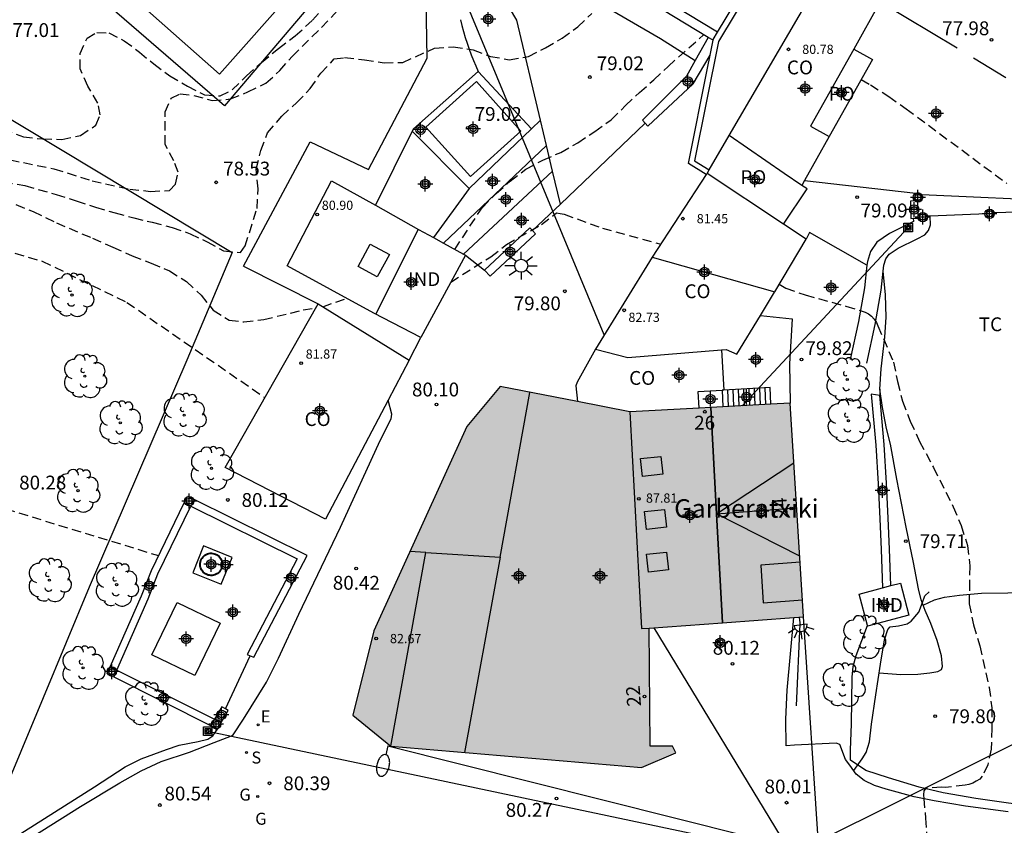
# Model space of a CAD drawing. Units: metres. Extents: x 585543 to 585896, y 4795790 to 4796041.
# Drawn here: x 585789 to 585843, y 4795823 to 4795866 of the extents above; entities that cross this region are included whole.
import ezdxf
from ezdxf.enums import TextEntityAlignment as Align

# ---------------------------------------------------------------- set-up
doc = ezdxf.new("R2010")
doc.units = ezdxf.units.M
doc.header["$MEASUREMENT"] = 0
doc.linetypes.add('TRAZOS_NORMALES', pattern=[0.75, 0.5, -0.25])
for name, color, linetype in [('020194', 31, 'TRAZOS_NORMALES'), ('020195', 30, 'TRAZOS_NORMALES'), ('020204', 9, 'Continuous'), ('020308', 9, 'Continuous'), ('060106', 9, 'Continuous'), ('060108', 9, 'Continuous'), ('060113', 4, 'Continuous'), ('060117', 9, 'Continuous'), ('060121', 9, 'Continuous'), ('060128', 7, 'Continuous'), ('060130', 9, 'Continuous'), ('060141', 9, 'Continuous'), ('060144', 9, 'Continuous'), ('060145', 9, 'Continuous'), ('070101', 9, 'Continuous'), ('070104', 3, 'Continuous'), ('070105', 6, 'Continuous'), ('070106', 6, 'Continuous'), ('070108', 9, 'Continuous'), ('070110', 9, 'Continuous'), ('080106', 1, 'Continuous'), ('080107', 9, 'Continuous'), ('080109', 9, 'Continuous'), ('080110', 9, 'Continuous'), ('080118', 9, 'Continuous'), ('080121', 9, 'Continuous'), ('080201', 9, 'Continuous'), ('080202', 9, 'Continuous'), ('080301', 9, 'Continuous'), ('080303', 9, 'Continuous'), ('080304', 9, 'Continuous'), ('080308', 9, 'Continuous'), ('080316', 9, 'Continuous'), ('090216', 9, 'Continuous'), ('100105', 3, 'Continuous'), ('100107', 3, 'Continuous'), ('100116', 71, 'Continuous'), ('100202', 3, 'Continuous'), ('100301', 7, 'Continuous'), ('210204', 9, 'Continuous'), ('210304', 9, 'Continuous'), ('220104', 9, 'Continuous'), ('220207', 9, 'Continuous'), ('220307', 9, 'Continuous'), ('230204', 9, 'Continuous'), ('230304', 9, 'Continuous'), ('250202', 9, 'Continuous'), ('250204', 9, 'Continuous'), ('250206', 9, 'Continuous'), ('990501', 21, 'Continuous'), ('C_Edificios', 5, 'Continuous'), ('Centroides', 1, 'Continuous')]:
    doc.layers.add(name, color=color, linetype=linetype)
doc.layers.add('080111', color=7, linetype='Continuous', lineweight=30)
doc.layers.add('220102', color=9, linetype='Continuous', lineweight=30)
doc.styles.add('ARIAL', font='arial.ttf', dxfattribs={"height": 1})
doc.styles.add('ARIALI', font='ariali.ttf', dxfattribs={"height": 1})
doc.styles.add('ROMANS', font='romans__.ttf', dxfattribs={"height": 1})
doc.styles.get("Standard").update_dxf_attribs({"font": 'arial.ttf'})

# ---------------------------------------------------------------- blocks, each defined once
blk = doc.blocks.new('Centroide')
for points in [[(0.402, 0), (-0.402, 0)], [(0, -0.402), (0, 0.402)]]:
    blk.add_lwpolyline(points)
for radius in [0.256, 0.159]:
    blk.add_circle((0, 0), radius)
blk = doc.blocks.new('ARBOL')
blk.add_circle((0, 0), 0.0587)
for centre, radius, start, end in [((-0.28, 0.855), 0.3, 359.2878, 173.6078), ((0.097, 0.97), 0.21, 23.1565, 160.4665), ((0.438, 0.881), 0.24, 301.578, 139.328), ((-0.564, 0.381), 0.532, 92.28, 254.58), ((0.656, 0.288), 0.443, 319.8556, 114.7656), ((-0.091, 0.321), 0.12, 119.14, 310.56), ((0.819, -0.249), 0.383, 235.5275, 62.0275), ((-0.556, -0.339), 0.555, 142.64, 266.54), ((-0.039, -0.384), 0.21, 189.64, 323.88), ((-0.301, -0.676), 0.45, 213.78, 295.32), ((0.299, -0.624), 0.532, 224.67, 0.24)]:
    blk.add_arc(centre, radius, start, end)
blk = doc.blocks.new('PUNTO')
blk.add_circle((0, 0), 0.075)
blk = doc.blocks.new('BloquePortal')
blk.add_circle((0, 0), 0.075)
at = {"flags": 5}
blk.add_attdef('INDICE', text='', height=0.75, dxfattribs=at).set_placement((0, 0), align=Align.MIDDLE_CENTER)
blk = doc.blocks.new('FAREDE')
at = {"linetype": 'Continuous'}
for p, q in [((0.75, 0.7), (0.57, 0.322)), ((0.415, 0), (0, 0)), ((0.415, 0.36), (0.415, -0.351)), ((1.07, 0.411), (0.715, 0.19)), ((0.738, -0.699), (0.56, -0.32)), ((1.062, -0.416), (0.709, -0.191)), ((1.187, -0.005), (0.768, -0.001))]:
    blk.add_line(p, q, dxfattribs=at)
blk.add_arc((0.413, 0.004), 0.355, 270.4282, 89.5718, dxfattribs=at)
blk = doc.blocks.new('REGALU')
blk.add_circle((0, 0), 0.055)
blk = doc.blocks.new('REGAS')
blk.add_circle((0, 0), 0.055)
blk = doc.blocks.new('POSTEH')
for points in [[(-0.23, 0.23), (0.23, 0.23), (0.23, -0.23), (-0.23, -0.23), (-0.23, 0.23)], [(-0.145, 0.145), (0.145, 0.145), (0.145, -0.145), (-0.145, -0.145), (-0.145, 0.145)], [(-0.065, 0.065), (0.065, 0.065), (0.065, -0.065), (-0.065, -0.065), (-0.065, 0.065)]]:
    blk.add_lwpolyline(points)
blk = doc.blocks.new('COTAPU')
blk.add_circle((0, 0), 0.075)
blk = doc.blocks.new('SANEA')
blk.add_circle((0, 0), 0.055)
blk = doc.blocks.new('FAROLA')
for p, q in [((0, 0.355), (0, 0.755)), ((-0.355, 0), (-0.895, 0)), ((-0.63, 0.51), (-0.255, 0.245)), ((0.605, 0.49), (0.276, 0.223)), ((0.355, 0), (0.855, 0)), ((-0.65, -0.52), (-0.255, -0.24)), ((0, -0.355), (0, -0.755)), ((0.585, -0.52), (0.256, -0.246))]:
    blk.add_line(p, q)
blk.add_circle((0, 0), 0.355)
blk = doc.blocks.new('FAREDI')
blk.add_line((0, 0), (0.5, 0))
blk.add_lwpolyline([(0.5, 0, 0.159986), (0.538, -0.117, 0.106322), (0.675, -0.238, 0.071006), (0.858, -0.309, 0.057309), (1.099, -0.337, 0.057309), (1.339, -0.309, 0.071006), (1.522, -0.238, 0.106322), (1.659, -0.117, 0.159986), (1.697, 0, 0.159986), (1.659, 0.117, 0.106322), (1.522, 0.238, 0.071006), (1.339, 0.309, 0.057309), (1.099, 0.337, 0.057309), (0.858, 0.309, 0.071006), (0.675, 0.238, 0.106322), (0.538, 0.117, 0.159986)], format="xyb", close=True)

msp = doc.modelspace()

# ---------------------------------------------------------------- hatches: boundary and pattern name
at = {"layer": '990501'}
msp.add_hatch(color=256, dxfattribs=at).paths.add_polyline_path([(585830.935, 4795845.523), (585822.252, 4795845.054), (585815.225, 4795846.418), (585813.417, 4795844.25), (585808.371, 4795833.185), (585807.222, 4795828.606), (585809.294, 4795826.923), (585822.882, 4795825.763), (585824.743, 4795826.559), (585824.565, 4795826.934), (585823.344, 4795826.924), (585823.29, 4795833.318), (585831.669, 4795833.934)], flags=0)

# ---------------------------------------------------------------- linework, layer by layer
at = {"layer": '020194'}
for points, elevation in [([(585782.761, 4795859.92), (585791.022, 4795858.224), (585793.092, 4795857.584), (585795.132, 4795857.124), (585796.262, 4795857.004), (585797.282, 4795857.054), (585797.612, 4795857.394), (585797.752, 4795858.044), (585797.522, 4795858.654), (585797.052, 4795859.554), (585797.052, 4795861.314), (585797.382, 4795862.054), (585797.862, 4795862.284), (585798.602, 4795862.204), (585799.592, 4795861.934), (585800.602, 4795862.014), (585801.542, 4795862.394), (585802.512, 4795862.864), (585803.272, 4795863.554), (585803.942, 4795864.324), (585805.532, 4795865.894), (585806.942, 4795867.383)], 78.14), ([(585788.263, 4795860.344), (585789.362, 4795859.964), (585790.402, 4795859.844), (585791.452, 4795859.824), (585792.462, 4795860.034), (585793.292, 4795860.594), (585793.522, 4795861.154), (585793.402, 4795861.784), (585792.862, 4795862.714), (585792.432, 4795863.654), (585792.442, 4795864.484), (585792.812, 4795865.304), (585793.352, 4795865.624), (585794.002, 4795865.594), (585794.832, 4795865.164), (585795.662, 4795864.554), (585796.432, 4795863.914), (585797.312, 4795863.274), (585798.262, 4795862.704), (585799.192, 4795862.234), (585800.032, 4795862.184), (585800.692, 4795862.504), (585801.462, 4795863.274), (585802.282, 4795863.994), (585803.192, 4795864.754), (585804.102, 4795865.434), (585805.032, 4795866.284), (585805.752, 4795867.084)], 77.64), ([(585782.368, 4795858.541), (585789.442, 4795857.314), (585791.132, 4795856.834), (585792.232, 4795856.494), (585793.272, 4795856.144), (585794.332, 4795855.834), (585795.352, 4795855.564), (585796.352, 4795855.334), (585797.422, 4795855.054), (585798.402, 4795854.704), (585799.332, 4795854.274), (585800.212, 4795853.784), (585801.142, 4795853.684), (585801.392, 4795854.044), (585802.032, 4795856.084), (585802.092, 4795857.134), (585801.992, 4795858.204), (585802.232, 4795859.224), (585802.602, 4795860.174), (585803.372, 4795861.084), (585804.182, 4795861.814), (585804.912, 4795862.574), (585805.492, 4795863.414), (585806.222, 4795864.184), (585806.782, 4795864.254), (585807.862, 4795864.144), (585808.922, 4795863.974), (585809.942, 4795863.994), (585811.662, 4795864.773), (585812.672, 4795864.843), (585813.752, 4795864.673), (585814.692, 4795864.323), (585815.712, 4795864.143), (585816.762, 4795864.313), (585817.672, 4795864.793), (585818.572, 4795865.313), (585819.432, 4795865.933), (585820.182, 4795866.643)], 78.64), ([(585812.76, 4795853.861), (585814.232, 4795856.114), (585815.002, 4795856.894), (585815.762, 4795857.554), (585816.612, 4795858.214), (585817.532, 4795858.704), (585818.502, 4795859.113), (585819.422, 4795859.643), (585820.342, 4795860.243), (585821.242, 4795860.883), (585822.012, 4795861.653), (585822.772, 4795862.363), (585823.542, 4795863.053), (585824.322, 4795863.783), (585826.252, 4795865.493)], 79.14), ([(585834.798, 4795863.071), (585835.295, 4795862.778), (585836.292, 4795862.151), (585837.238, 4795861.482), (585842.692, 4795857.436)], 78.64), ([(585787.562, 4795856.844), (585789.892, 4795855.914), (585791.152, 4795855.294), (585793.112, 4795854.464), (585794.212, 4795853.984), (585795.262, 4795853.504), (585796.292, 4795853.114), (585797.282, 4795852.694), (585798.212, 4795852.114), (585799.002, 4795851.374), (585799.662, 4795850.564), (585800.522, 4795850.014), (585801.322, 4795849.934), (585802.392, 4795850.054), (585804.532, 4795850.574), (585805.23, 4795850.69)], 79.14), ([(585805.598, 4795850.752), (585806.892, 4795851.209)], 79.14), ([(585787.687, 4795840.01), (585796.696, 4795837.255)], 80.14)]:
    msp.add_lwpolyline(points, dxfattribs=dict(at, elevation=elevation))
at = {"layer": '020195', "elevation": 79.64}
for points in [[(585812.542, 4795852.087), (585814.708, 4795853.464), (585815.561, 4795854.127), (585817.458, 4795855.203), (585818.268, 4795855.832), (585818.477, 4795855.811), (585818.685, 4795855.761), (585820.763, 4795855.011), (585823.921, 4795854.14)], [(585787.464, 4795854.064), (585790.389, 4795853.218), (585794.979, 4795850.985), (585802.458, 4795845.821)], [(585830.355, 4795851.976), (585830.709, 4795851.753), (585831.757, 4795851.392), (585833.97, 4795850.782), (585835.01, 4795850.458), (585835.187, 4795850.363), (585835.35, 4795850.235), (585835.504, 4795850.081), (585835.63, 4795849.902), (585835.699, 4795849.707), (585836.548, 4795847.752), (585836.763, 4795846.688), (585837.041, 4795845.627), (585837.456, 4795844.548), (585837.965, 4795843.452), (585838.717, 4795842.037), (585839.783, 4795839.905), (585840.213, 4795838.885), (585840.561, 4795837.809), (585840.685, 4795836.701), (585840.661, 4795835.854), (585840.657, 4795834.65), (585840.883, 4795833.499), (585841.233, 4795832.356), (585841.736, 4795830.106), (585841.877, 4795829.001), (585841.886, 4795827.894), (585841.838, 4795826.759), (585841.657, 4795825.907), (585841.358, 4795825.291), (585841.221, 4795825.139), (585841.037, 4795825.019), (585840.847, 4795824.927), (585840.637, 4795824.85), (585840.439, 4795824.803), (585839.365, 4795824.693), (585839.145, 4795824.7), (585838.323, 4795824.658), (585838.195, 4795824.501), (585838.176, 4795824.289), (585838.183, 4795824.075), (585838.288, 4795823.02), (585838.356, 4795821.961)]]:
    msp.add_lwpolyline(points, dxfattribs=at)
at = {"layer": '060106', "flags": 128}
for points in [[(585835.829, 4795867.289), (585839.998, 4795864.779)], [(585840.892, 4795864.241), (585842.646, 4795863.185)]]:
    msp.add_lwpolyline(points, dxfattribs=at)
at = {"layer": '060108', "flags": 128}
for points in [[(585801.292, 4795852.954), (585804.912, 4795859.694), (585808.072, 4795858.184), (585811.262, 4795864.233), (585811.192, 4795868.463), (585811.142, 4795871.643), (585811.062, 4795874.833), (585808.902, 4795878.393), (585806.692, 4795875.863), (585809.722, 4795872.783), (585800.262, 4795861.644), (585792.043, 4795868.754), (585796.123, 4795873.524), (585795.313, 4795874.264)], [(585817.404, 4795860.866), (585816.122, 4795866.283), (585812.592, 4795872.233)], [(585813.072, 4795866.313), (585813.142, 4795865.993), (585813.232, 4795865.673), (585813.322, 4795865.353), (585813.422, 4795865.033), (585813.532, 4795864.723), (585813.642, 4795864.413), (585813.762, 4795864.103), (585813.892, 4795863.803), (585814.032, 4795863.503)], [(585814.032, 4795863.503), (585810.512, 4795860.394), (585810.445, 4795860.26)], [(585814.032, 4795863.503), (585816.911, 4795860.394)], [(585816.911, 4795860.394), (585817.404, 4795860.866)], [(585817.73, 4795859.491), (585817.404, 4795860.866)], [(585810.445, 4795860.26), (585808.452, 4795856.25)], [(585810.445, 4795860.26), (585813.532, 4795857.164)], [(585813.532, 4795857.164), (585816.911, 4795860.394)], [(585817.73, 4795859.491), (585812.138, 4795854.203)], [(585818.059, 4795858.1), (585817.73, 4795859.491)], [(585813.235, 4795853.6), (585818.059, 4795858.1)], [(585818.481, 4795856.318), (585818.059, 4795858.1)], [(585813.532, 4795857.164), (585811.601, 4795854.497)], [(585801.292, 4795852.954), (585805.352, 4795850.904)]]:
    msp.add_lwpolyline(points, dxfattribs=at)
at = {"layer": '060113', "flags": 128}
msp.add_lwpolyline([(585842.756, 4795823.368), (585840.444, 4795823.676), (585838.75, 4795823.961), (585837.663, 4795824.18), (585836.157, 4795824.595), (585835.512, 4795824.794), (585834.952, 4795825.064), (585834.526, 4795825.413), (585834.176, 4795825.895), (585833.946, 4795826.209), (585833.645, 4795827.009), (585833.431, 4795827.086), (585831.182, 4795826.981), (585830.718, 4795826.941)], dxfattribs=at)
at = {"layer": '060117', "flags": 128}
for points in [[(585826.006, 4795845.256), (585825.957, 4795846.158), (585827.252, 4795846.227)], [(585827.34, 4795846.231), (585827.252, 4795846.227)], [(585827.252, 4795846.227), (585827.3, 4795845.326)], [(585829.901, 4795845.467), (585829.853, 4795846.366), (585827.34, 4795846.231)]]:
    msp.add_lwpolyline(points, dxfattribs=at)
at = {"layer": '060121', "lineweight": 40, "flags": 128}
msp.add_lwpolyline([(585799.306, 4795836.231), (585799.239, 4795836.265), (585799.176, 4795836.308), (585799.12, 4795836.358), (585799.07, 4795836.414), (585799.028, 4795836.477), (585798.994, 4795836.544), (585798.968, 4795836.615), (585798.952, 4795836.689), (585798.945, 4795836.764), (585798.947, 4795836.839), (585798.959, 4795836.914), (585798.98, 4795836.986), (585799.01, 4795837.055), (585799.049, 4795837.12), (585799.095, 4795837.18), (585799.148, 4795837.233), (585799.208, 4795837.279), (585799.273, 4795837.317), (585799.342, 4795837.347), (585799.414, 4795837.368), (585799.489, 4795837.38), (585799.564, 4795837.382), (585799.639, 4795837.375), (585799.713, 4795837.359), (585799.784, 4795837.332), (585799.851, 4795837.298), (585799.914, 4795837.255), (585799.97, 4795837.205), (585800.02, 4795837.149), (585800.062, 4795837.087), (585800.096, 4795837.02), (585800.122, 4795836.949), (585800.138, 4795836.875), (585800.145, 4795836.8), (585800.143, 4795836.725), (585800.131, 4795836.65), (585800.11, 4795836.578), (585800.08, 4795836.509), (585800.041, 4795836.444), (585799.995, 4795836.384), (585799.942, 4795836.331), (585799.882, 4795836.285), (585799.817, 4795836.247), (585799.748, 4795836.217), (585799.676, 4795836.196), (585799.601, 4795836.184), (585799.526, 4795836.182), (585799.451, 4795836.189), (585799.377, 4795836.205), (585799.306, 4795836.231)], dxfattribs=at)
at = {"layer": '060128', "flags": 128}
msp.add_lwpolyline([(585834.393, 4795825.597), (585834.843, 4795826.231), (585835.057, 4795826.577), (585835.245, 4795827.16), (585835.348, 4795828.116), (585835.59, 4795829.708), (585835.843, 4795831.372), (585836.057, 4795832.686), (585836.235, 4795833.259), (585836.372, 4795833.4), (585836.816, 4795833.452), (585837.292, 4795833.566), (585837.512, 4795833.705), (585837.914, 4795834.191), (585838.111, 4795834.712), (585838.243, 4795835.07), (585838.485, 4795835.301)], dxfattribs=at)
at = {"layer": '060130', "flags": 128}
for points in [[(585813.602, 4795857.804), (585816.342, 4795860.273), (585813.932, 4795862.953), (585811.192, 4795860.484), (585813.602, 4795857.804)], [(585835.105, 4795853), (585831.993, 4795854.777), (585831.803, 4795854.411)], [(585813.334, 4795853.546), (585814.372, 4795852.734)], [(585829.33, 4795850.275), (585831.057, 4795850.087), (585830.906, 4795847.663), (585830.935, 4795845.523)], [(585788.757, 4795821.329), (585792.466, 4795823.659), (585794.586, 4795824.941), (585795.744, 4795825.586), (585796.827, 4795826.098), (585798.372, 4795826.6), (585799.703, 4795827.127), (585800.649, 4795827.488), (585800.732, 4795827.548), (585801.297, 4795828.391), (585802.547, 4795830.404), (585803.203, 4795831.698), (585804.297, 4795834.084), (585806.565, 4795838.795), (585808.708, 4795843.499), (585809.301, 4795844.681), (585809.337, 4795844.917), (585809.135, 4795845.678)], [(585830.718, 4795826.941), (585830.706, 4795828.394), (585830.779, 4795829.955), (585831.141, 4795833.895)]]:
    msp.add_lwpolyline(points, dxfattribs=at)
at = {"layer": '060141', "flags": 128}
for points in [[(585827.54, 4795846.242), (585827.588, 4795845.342)], [(585827.829, 4795846.258), (585827.877, 4795845.358)], [(585828.118, 4795846.273), (585828.166, 4795845.373)], [(585828.407, 4795846.289), (585828.455, 4795845.389)], [(585828.696, 4795846.304), (585828.744, 4795845.404)], [(585828.986, 4795846.32), (585829.033, 4795845.42)], [(585829.275, 4795846.335), (585829.322, 4795845.436)], [(585829.564, 4795846.351), (585829.612, 4795845.451)]]:
    msp.add_lwpolyline(points, dxfattribs=at)
at = {"layer": '060144', "flags": 128}
msp.add_lwpolyline([(585831.285, 4795829.11), (585831.489, 4795833.562)], dxfattribs=at)
at = {"layer": '060145', "flags": 128}
for points in [[(585838.086, 4795856.826), (585846.087, 4795856.477)], [(585798.545, 4795836.33), (585800.087, 4795835.705), (585800.676, 4795837.158), (585799.134, 4795837.784), (585798.545, 4795836.33)]]:
    msp.add_lwpolyline(points, dxfattribs=at)
at = {"layer": '070101', "flags": 128}
msp.add_lwpolyline([(585743.169, 4795888.733), (585750.168, 4795884.35), (585753.736, 4795882.108), (585760.722, 4795877.819), (585768.685, 4795872.585), (585769.895, 4795871.837), (585770.688, 4795871.346), (585771.309, 4795871.012), (585773.065, 4795870.253), (585780.358, 4795865.909), (585800.683, 4795853.696), (585798.221, 4795847.846), (585792.923, 4795835.546), (585790.432, 4795829.552), (585786.691, 4795820.607), (585793.221, 4795824.72), (585794.883, 4795825.796), (585795.748, 4795826.231), (585797.13, 4795826.736), (585797.805, 4795826.979), (585798.839, 4795827.183), (585799.356, 4795827.296), (585799.639, 4795827.485), (585799.894, 4795827.851)], dxfattribs=at)
at = {"layer": '070104', "flags": 128}
for points in [[(585835.809, 4795846.282), (585835.874, 4795847.383), (585836.077, 4795849.099), (585836.142, 4795850.18), (585836.106, 4795851.386), (585835.992, 4795852.685)], [(585838.153, 4795834.573), (585838.052, 4795834.858), (585837.9, 4795835.448), (585837.623, 4795836.887), (585837.242, 4795838.791), (585836.722, 4795841.409), (585836.382, 4795843.292), (585836.174, 4795844.152), (585835.942, 4795845.29), (585835.809, 4795846.282)], [(585838.153, 4795834.573), (585838.772, 4795834.855), (585839.313, 4795835), (585840.121, 4795835.117), (585841.322, 4795835.214), (585845.591, 4795835.277), (585850.023, 4795835.123), (585854.165, 4795835.021), (585856.674, 4795835.022), (585858.336, 4795835.03)], [(585835.771, 4795830.896), (585836.943, 4795830.812), (585837.87, 4795830.832), (585838.511, 4795830.901), (585838.945, 4795830.974), (585839.143, 4795831.083), (585839.199, 4795831.246), (585839.149, 4795831.825), (585838.92, 4795832.654), (585838.571, 4795833.579), (585838.256, 4795834.286), (585838.153, 4795834.573)]]:
    msp.add_lwpolyline(points, dxfattribs=at)
at = {"layer": '070105', "flags": 128}
for points in [[(585836.397, 4795880.908), (585835.137, 4795878.809), (585829.711, 4795869.563), (585827.053, 4795865.13), (585825.759, 4795858.659), (585826.552, 4795858.168)], [(585827.006, 4795865.635), (585829.453, 4795869.716), (585834.879, 4795878.962), (585836.16, 4795881.097)], [(585826.498, 4795865.354), (585820.446, 4795869.038)], [(585827.006, 4795865.635), (585820.697, 4795869.465)], [(585826.498, 4795865.354), (585825.797, 4795864.103)], [(585826.76, 4795865.195), (585826.498, 4795865.354)], [(585826.76, 4795865.195), (585826.769, 4795865.239), (585827.006, 4795865.635)], [(585826.597, 4795864.382), (585826.76, 4795865.195)], [(585823.232, 4795860.533), (585825.692, 4795862.833), (585826.597, 4795864.382)], [(585826.458, 4795863.687), (585826.597, 4795864.382)], [(585825.797, 4795864.103), (585825.322, 4795863.253), (585822.942, 4795860.863), (585823.087, 4795860.698)], [(585826.397, 4795857.911), (585825.424, 4795858.514), (585826.458, 4795863.687)], [(585823.087, 4795860.698), (585823.232, 4795860.533)], [(585837.877, 4795855.551), (585837.858, 4795856.489), (585837.466, 4795856.479), (585837.485, 4795855.54), (585837.62, 4795855.544)], [(585838.532, 4795855.665), (585838.283, 4795855.655)], [(585841.609, 4795855.787), (585838.532, 4795855.665)], [(585845.437, 4795855.93), (585841.925, 4795855.839)], [(585837.62, 4795855.544), (585837.877, 4795855.551)], [(585837.971, 4795855.553), (585837.877, 4795855.551)], [(585814.372, 4795852.734), (585816.822, 4795855.034), (585816.967, 4795854.879)], [(585816.967, 4795854.879), (585817.132, 4795854.704), (585814.682, 4795852.404), (585814.372, 4795852.734)], [(585820.386, 4795848.449), (585819.397, 4795846.662), (585819.322, 4795846.455), (585819.418, 4795845.604)], [(585835.801, 4795845.936), (585835.342, 4795846.016), (585835.593, 4795843.24), (585835.712, 4795841.155), (585835.803, 4795839.259), (585835.88, 4795837.581), (585835.949, 4795835.511)], [(585836.396, 4795835.63), (585836.33, 4795837.599), (585836.253, 4795839.28), (585836.161, 4795841.179), (585836.042, 4795843.273), (585835.801, 4795845.936)], [(585794.064, 4795831.233), (585795.767, 4795835.082), (585796.301, 4795836.441), (585798.088, 4795840.122)], [(585798.088, 4795840.122), (585798.263, 4795840.481), (585798.621, 4795840.304)], [(585798.446, 4795839.944), (585798.088, 4795840.122)], [(585798.621, 4795840.304), (585798.446, 4795839.944)], [(585801.665, 4795831.826), (585801.86, 4795831.746), (585804.748, 4795837.265), (585798.621, 4795840.304)], [(585794.422, 4795831.053), (585796.129, 4795834.911), (585796.661, 4795836.266), (585798.446, 4795839.944)], [(585798.446, 4795839.944), (585804.204, 4795837.088), (585801.489, 4795831.9), (585801.665, 4795831.826)], [(585794.26, 4795830.687), (585793.902, 4795830.867), (585794.064, 4795831.233)], [(585794.064, 4795831.233), (585794.422, 4795831.053)], [(585794.422, 4795831.053), (585794.26, 4795830.687)], [(585794.422, 4795831.053), (585799.734, 4795828.38)], [(585794.26, 4795830.687), (585799.537, 4795828.031)], [(585800.314, 4795828.942), (585800.115, 4795829.055), (585799.734, 4795828.38)], [(585800.091, 4795828.2), (585800.462, 4795828.858), (585800.314, 4795828.942)], [(585799.537, 4795828.031), (585799.734, 4795828.38)], [(585799.734, 4795828.38), (585800.091, 4795828.2)], [(585799.537, 4795828.031), (585799.894, 4795827.851)], [(585799.894, 4795827.851), (585800.091, 4795828.2)]]:
    msp.add_lwpolyline(points, dxfattribs=at)
at = {"layer": '070106', "flags": 128}
for points in [[(585823.087, 4795860.698), (585818.481, 4795856.318)], [(585831.728, 4795857.589), (585837.752, 4795856.904)], [(585818.481, 4795856.318), (585816.967, 4795854.879)], [(585810.282, 4795847.854), (585810.906, 4795849.074)], [(585800.314, 4795828.942), (585801.665, 4795831.826)], [(585835.046, 4795825.608), (585834.224, 4795826.172)]]:
    msp.add_lwpolyline(points, dxfattribs=at)
at = {"layer": '070108', "flags": 128}
for points in [[(585834.224, 4795826.172), (585834.215, 4795826.729), (585834.267, 4795828.109), (585834.303, 4795830.674), (585834.367, 4795831.249), (585834.514, 4795831.844), (585835.132, 4795833.473)], [(585847.053, 4795823.367), (585846.199, 4795823.427), (585844.041, 4795823.67), (585842.777, 4795823.831), (585841.02, 4795824.086), (585839.244, 4795824.393), (585837.932, 4795824.7), (585836.274, 4795825.21), (585835.046, 4795825.608)]]:
    msp.add_lwpolyline(points, dxfattribs=at)
at = {"layer": '070110', "flags": 128}
for points in [[(585838, 4795856.456), (585837.666, 4795856.534), (585837.752, 4795856.904)], [(585837.752, 4795856.904), (585838.086, 4795856.826)], [(585838.086, 4795856.826), (585838, 4795856.456)], [(585837.971, 4795855.553), (585837.954, 4795855.767), (585838.272, 4795855.792), (585838.283, 4795855.655)], [(585838.283, 4795855.655), (585838.298, 4795855.46)], [(585841.609, 4795855.787), (585841.597, 4795855.943), (585841.915, 4795855.968), (585841.925, 4795855.839)], [(585841.941, 4795855.636), (585841.622, 4795855.612), (585841.609, 4795855.787)], [(585841.925, 4795855.839), (585841.941, 4795855.636)], [(585838.298, 4795855.46), (585837.98, 4795855.435), (585837.971, 4795855.553)]]:
    msp.add_lwpolyline(points, dxfattribs=at)
at = {"layer": '080106', "flags": 128}
for points in [[(585807.512, 4795852.924), (585808.172, 4795854.144), (585809.212, 4795853.584), (585808.552, 4795852.364), (585807.512, 4795852.924)], [(585822.832, 4795842.519), (585823.925, 4795842.637), (585824.033, 4795841.669), (585822.94, 4795841.551), (585822.832, 4795842.519)], [(585823.036, 4795839.642), (585824.129, 4795839.76), (585824.237, 4795838.792), (585823.144, 4795838.674), (585823.036, 4795839.642)], [(585823.151, 4795837.328), (585824.244, 4795837.446), (585824.352, 4795836.478), (585823.259, 4795836.36), (585823.151, 4795837.328)]]:
    msp.add_lwpolyline(points, dxfattribs=at)
at = {"layer": '080107', "flags": 128}
for points in [[(585827.636, 4795860.027), (585832.985, 4795869.198)], [(585835.829, 4795867.289), (585834.392, 4795864.723)], [(585834.392, 4795864.723), (585832.05, 4795860.541), (585833.063, 4795859.974)], [(585831.582, 4795857.329), (585830.617, 4795857.982), (585827.636, 4795860.027)], [(585833.063, 4795859.974), (585831.728, 4795857.589)], [(585826.397, 4795857.911), (585823.461, 4795853.439)], [(585826.441, 4795857.978), (585826.397, 4795857.911)], [(585830.577, 4795855.227), (585826.441, 4795857.978)], [(585803.67, 4795852.969), (585806.07, 4795857.581), (585808.452, 4795856.25)], [(585831.728, 4795857.589), (585831.582, 4795857.329)], [(585808.452, 4795856.25), (585810.793, 4795854.941), (585811.601, 4795854.497)], [(585831.803, 4795854.411), (585830.577, 4795855.227)], [(585811.601, 4795854.497), (585812.138, 4795854.203)], [(585812.138, 4795854.203), (585813.235, 4795853.6)], [(585830.106, 4795851.557), (585831.803, 4795854.411)], [(585813.334, 4795853.546), (585810.906, 4795849.074)], [(585813.235, 4795853.6), (585813.334, 4795853.546)], [(585810.906, 4795849.074), (585808.372, 4795850.401), (585803.67, 4795852.969)], [(585823.461, 4795853.439), (585820.386, 4795848.449)], [(585829.33, 4795850.275), (585830.092, 4795851.533), (585830.106, 4795851.557)], [(585809.135, 4795845.678), (585805.742, 4795839.234), (585800.302, 4795842.034), (585805.352, 4795850.904)], [(585805.352, 4795850.904), (585810.282, 4795847.854)], [(585827.219, 4795848.412), (585827.464, 4795848.432), (585828.06, 4795848.178), (585829.33, 4795850.275)], [(585820.386, 4795848.449), (585822.14, 4795847.996), (585827.219, 4795848.412)], [(585827.219, 4795848.412), (585827.34, 4795846.231)], [(585810.282, 4795847.854), (585809.135, 4795845.678)], [(585834.679, 4795835.173), (585835.949, 4795835.511)], [(585836.396, 4795835.63), (585836.919, 4795835.769), (585837.385, 4795834.021), (585835.145, 4795833.425), (585835.132, 4795833.473)], [(585835.949, 4795835.511), (585836.396, 4795835.63)], [(585835.132, 4795833.473), (585834.679, 4795835.173)]]:
    msp.add_lwpolyline(points, dxfattribs=at).dxf.unprotected_set("ltscale", 0)
at = {"layer": '080109', "flags": 128}
for points in [[(585810.766, 4795854.956), (585808.483, 4795850.343)], [(585826.95, 4795839.529), (585826.641, 4795845.291)], [(585826.95, 4795839.529), (585831.151, 4795842.293)], [(585826.95, 4795839.529), (585831.304, 4795839.838)], [(585831.471, 4795837.227), (585826.95, 4795839.529)], [(585827.268, 4795833.61), (585826.95, 4795839.529)]]:
    msp.add_lwpolyline(points, dxfattribs=at)
at = {"layer": '080110', "flags": 128}
for points in [[(585823.461, 4795853.439), (585830.106, 4795851.557)], [(585815.225, 4795837.175), (585816.818, 4795846.102)], [(585822.252, 4795845.054), (585822.887, 4795833.297), (585823.29, 4795833.318)], [(585811.186, 4795837.419), (585810.312, 4795837.471)], [(585809.297, 4795826.922), (585811.186, 4795837.419)], [(585811.186, 4795837.419), (585815.225, 4795837.175)], [(585815.225, 4795837.175), (585813.276, 4795826.581)], [(585831.484, 4795836.899), (585829.356, 4795836.736), (585829.481, 4795834.694), (585831.617, 4795834.857)]]:
    msp.add_lwpolyline(points, dxfattribs=at)
at = {"layer": '080111', "flags": 128}
for points in [[(585819.418, 4795845.604), (585815.225, 4795846.418), (585813.417, 4795844.25), (585808.371, 4795833.185), (585807.222, 4795828.606), (585809.294, 4795826.923), (585822.882, 4795825.763), (585824.743, 4795826.559), (585824.565, 4795826.934), (585823.344, 4795826.924), (585823.29, 4795833.318)], [(585822.252, 4795845.054), (585819.418, 4795845.604)], [(585829.901, 4795845.467), (585827.3, 4795845.326)], [(585830.935, 4795845.523), (585829.901, 4795845.467)], [(585831.141, 4795833.895), (585831.669, 4795833.934), (585830.935, 4795845.523)], [(585826.006, 4795845.256), (585822.252, 4795845.054)], [(585826.641, 4795845.291), (585826.006, 4795845.256)], [(585827.3, 4795845.326), (585826.641, 4795845.291)], [(585827.268, 4795833.61), (585831.141, 4795833.895)], [(585823.29, 4795833.318), (585827.268, 4795833.61)]]:
    msp.add_lwpolyline(points, dxfattribs=at)
at = {"layer": '080118', "flags": 128}
for points in [[(585822.252, 4795845.054), (585822.887, 4795833.297), (585823.29, 4795833.318)], [(585826.641, 4795845.291), (585826.95, 4795839.529), (585827.268, 4795833.61)]]:
    msp.add_lwpolyline(points, dxfattribs=at)
at = {"layer": '080121', "flags": 128}
for points in [[(585834.392, 4795864.723), (585835.405, 4795864.155), (585833.063, 4795859.974)], [(585826.552, 4795858.168), (585827.636, 4795860.027)], [(585826.441, 4795857.978), (585826.552, 4795858.168)], [(585830.577, 4795855.227), (585831.862, 4795857.14), (585831.582, 4795857.329)]]:
    msp.add_lwpolyline(points, dxfattribs=at)
at = {"layer": '100105', "flags": 128}
msp.add_lwpolyline([(585835.809, 4795846.282), (585835.801, 4795845.936)], dxfattribs=at)
at = {"layer": '100107', "flags": 128}
for points in [[(585815.777, 4795875.535), (585815.372, 4795875.323), (585815.28, 4795875.187), (585815.285, 4795875.001), (585815.329, 4795874.838), (585817.167, 4795871.893), (585818.598, 4795869.44), (585819.339, 4795868.366), (585819.907, 4795867.756), (585820.633, 4795867.19), (585823.905, 4795865.293), (585825.797, 4795864.103)], [(585835.992, 4795852.685), (585836.028, 4795853.006), (585836.139, 4795853.343), (585836.309, 4795853.597), (585836.801, 4795853.927), (585837.822, 4795854.44), (585838.239, 4795854.647), (585838.44, 4795854.89), (585838.549, 4795855.197), (585838.532, 4795855.665)], [(585837.62, 4795855.544), (585837.626, 4795855.366), (585837.412, 4795855.26), (585836.337, 4795854.72), (585835.648, 4795854.257), (585835.308, 4795853.749), (585835.128, 4795853.204), (585835.105, 4795853)], [(585835.105, 4795853), (585834.967, 4795851.769), (585834.656, 4795849.958), (585834.203, 4795847.896)], [(585835.098, 4795847.699), (585835.556, 4795849.781), (585835.875, 4795851.639), (585835.992, 4795852.685)]]:
    msp.add_lwpolyline(points, dxfattribs=at)
at = {"layer": '100116', "flags": 128}
msp.add_lwpolyline([(585793.763, 4795868.894), (585801.983, 4795878.143), (585808.212, 4795872.603), (585799.992, 4795863.354), (585793.763, 4795868.894)], dxfattribs=at)
at = {"layer": '220102', "flags": 128}
msp.add_lwpolyline([(585796.335, 4795831.875), (585797.705, 4795834.711), (585800.031, 4795833.587), (585798.661, 4795830.751), (585796.335, 4795831.875)], dxfattribs=at)
at = {"layer": '220104', "flags": 128}
for points in [[(585820.862, 4795849.222), (585811.908, 4795870.789), (585775.757, 4795882.282), (585725.508, 4795898.939), (585700.039, 4795952.288), (585666.688, 4795965.268), (585586.017, 4795949.705), (585572.87, 4795950.333)], [(585837.341, 4795855.045), (585828.337, 4795845.382)], [(585831.039, 4795821.055), (585859.551, 4795835.278)], [(585809.134, 4795826.945), (585832.518, 4795821.078), (585831.669, 4795833.934)], [(585840.356, 4795790.105), (585831.039, 4795821.055), (585823.577, 4795833.339)], [(585799.356, 4795827.739), (585831.039, 4795821.055)]]:
    msp.add_lwpolyline(points, dxfattribs=at)

# ---------------------------------------------------------------- block references
at = {"layer": '020204', "rotation": 359.9987685839998}
for p in [(585841.864, 4795865.217, 77.982), (585820.082, 4795863.203, 79.02), (585813.462, 4795860.454, 79.02), (585799.822, 4795857.494, 78.53), (585834.581, 4795856.687, 79.086), (585818.729, 4795851.586, 79.801), (585831.563, 4795847.887, 79.815), (585811.77, 4795845.447, 80.104), (585800.444, 4795840.273, 80.118), (585837.214, 4795838.038, 79.712), (585807.411, 4795836.559, 80.416), (585827.813, 4795831.392, 80.12), (585838.809, 4795828.546, 79.8), (585802.706, 4795824.912, 80.392), (585818.278, 4795824.083, 80.274), (585796.762, 4795823.733, 80.54), (585830.751, 4795823.863, 80.012)]:
    msp.add_blockref('COTAPU', p, dxfattribs=at)
at = {"layer": '080201', "rotation": 359.9987685839998}
for p in [(585830.847, 4795864.706, 80.783), (585805.294, 4795855.751, 80.9), (585825.128, 4795855.524, 81.453), (585821.94, 4795850.556, 82.726), (585804.422, 4795847.684, 81.87), (585822.731, 4795840.337, 87.813), (585808.492, 4795832.759, 82.666)]:
    msp.add_blockref('PUNTO', p, dxfattribs=at)
at = {"layer": '080202', "rotation": 359.9987685839998}
for p in [(585826.316, 4795845.058), (585831.004, 4795839.812), (585823.038, 4795829.616)]:
    msp.add_blockref('BloquePortal', p, dxfattribs=at)
at = {"layer": '090216', "rotation": 359.9987685839998}
for p in [(585837.341, 4795855.045), (585799.356, 4795827.739)]:
    msp.add_blockref('POSTEH', p, dxfattribs=at)
at = {"layer": '100202', "rotation": 359.9987685839998}
for p in [(585792.002, 4795851.384), (585792.691, 4795846.984), (585834.038, 4795846.805), (585798.083, 4795844.871), (585794.619, 4795844.456), (585834.102, 4795844.568), (585799.566, 4795841.984), (585792.325, 4795840.775), (585790.774, 4795835.924), (585794.42, 4795835.678), (585834.938, 4795832.844), (585792.6, 4795831.174), (585833.83, 4795830.251), (585795.999, 4795829.224)]:
    msp.add_blockref('ARBOL', p, dxfattribs=at)
at = {"layer": '210204', "rotation": 359.9987685839998}
msp.add_blockref('SANEA', (585801.464, 4795826.588, 80.522), dxfattribs=at)
at = {"layer": '220207', "rotation": 359.9987685839998}
msp.add_blockref('REGALU', (585802.09, 4795828.088, 80.567), dxfattribs=at)
at = {"layer": '230204', "rotation": 359.9987685839998}
msp.add_blockref('REGAS', (585802.069, 4795824.19, 80.449), dxfattribs=at)
at = {"layer": '250202', "rotation": 255.9226685984664}
msp.add_blockref('FAREDI', (585809.134, 4795826.945), dxfattribs=at)
at = {"layer": '250204', "rotation": 277.4155685802917}
msp.add_blockref('FAREDE', (585831.447, 4795833.899), dxfattribs=at)
at = {"layer": '250206', "rotation": 359.9987685839998}
msp.add_blockref('FAROLA', (585816.362, 4795852.974), dxfattribs=at)
at = {"layer": 'C_Edificios', "rotation": 359.9987685839998}
for p in [(585825.511, 4795839.444), (585829.391, 4795839.664), (585816.231, 4795836.154)]:
    msp.add_blockref('Centroide', p, dxfattribs=at)
at = {"layer": 'Centroides', "rotation": 359.9987685839998}
for p in [(585814.571, 4795866.349), (585825.398, 4795862.959), (585831.749, 4795862.584), (585833.734, 4795862.359), (585838.855, 4795861.219), (585810.901, 4795860.35), (585813.754, 4795860.39), (585811.157, 4795857.401), (585814.81, 4795857.551), (585829.034, 4795857.64), (585815.527, 4795856.561), (585837.874, 4795856.68), (585837.667, 4795856.02), (585841.757, 4795855.79), (585816.376, 4795855.431), (585838.129, 4795855.611), (585815.758, 4795853.731), (585826.289, 4795852.63), (585810.393, 4795852.073), (585833.165, 4795851.791), (585829.083, 4795847.882), (585824.931, 4795847.038), (585826.618, 4795845.743), (585828.58, 4795845.853), (585805.442, 4795845.103), (585835.952, 4795840.794), (585798.358, 4795840.214), (585799.546, 4795836.785), (585800.329, 4795836.755), (585803.883, 4795836.055), (585820.631, 4795836.155), (585796.19, 4795835.615), (585836.034, 4795834.605), (585800.725, 4795834.196), (585798.185, 4795832.746), (585827.153, 4795832.535), (585794.161, 4795830.966), (585796.965, 4795829.547), (585800.098, 4795828.627), (585799.818, 4795828.117)]:
    msp.add_blockref('Centroide', p, dxfattribs=at)

# ---------------------------------------------------------------- texts
at = {"layer": '020308', "style": 'ARIAL'}
for s, p in [('77.01', (585788.763, 4795865.374)), ('77.98', (585839.188, 4795865.472)), ('79.02', (585820.452, 4795863.573)), ('79.02', (585813.832, 4795860.824)), ('78.53', (585800.192, 4795857.864)), ('79.09', (585834.76, 4795855.594)), ('79.80', (585815.952, 4795850.557)), ('79.82', (585831.771, 4795848.127)), ('80.10', (585810.435, 4795845.887)), ('80.28', (585789.133, 4795840.841)), ('80.12', (585801.194, 4795839.898)), ('79.71', (585837.964, 4795837.663)), ('80.42', (585806.14, 4795835.407)), ('80.12', (585826.745, 4795831.883)), ('79.80', (585839.559, 4795828.171)), ('80.39', (585803.456, 4795824.537)), ('80.54', (585797.012, 4795823.983)), ('80.01', (585829.555, 4795824.361)), ('80.27', (585815.516, 4795823.094))]:
    msp.add_text(s, height=0.75, rotation=359.9988, dxfattribs=at).set_placement(p)
at = {"layer": '080301', "style": 'ARIAL'}
for s, p in [('CO', (585830.77, 4795863.349)), ('IND', (585810.226, 4795851.871)), ('CO', (585825.212, 4795851.214)), ('CO', (585822.211, 4795846.514)), ('CO', (585804.612, 4795844.284)), ('IND', (585835.311, 4795834.204))]:
    msp.add_text(s, height=0.75, rotation=359.9988, dxfattribs=at).set_placement(p)
at = {"layer": '080303', "style": 'ARIAL'}
for s, p in [('80.78', (585831.597, 4795864.456)), ('80.90', (585805.544, 4795856.001)), ('81.45', (585825.878, 4795855.274)), ('82.73', (585822.173, 4795849.926)), ('81.87', (585804.672, 4795847.934)), ('87.81', (585823.121, 4795840.126)), ('82.67', (585809.242, 4795832.509))]:
    msp.add_text(s, height=0.5, rotation=359.9988, dxfattribs=at).set_placement(p)
at = {"layer": '080304', "style": 'ARIALI'}
msp.add_text('Garberatxiki', height=1, dxfattribs=at).set_placement((585824.654, 4795839.313))
at = {"layer": '080308', "style": 'ARIALI'}
for s, rotation, p in [('26', 359.9988, (585825.739, 4795844.088)), ('24', 93.9988, (585830.825, 4795839.297)), ('22', 93.9988, (585822.858, 4795829.101))]:
    msp.add_text(s, height=0.75, rotation=rotation, dxfattribs=at).set_placement(p)
at = {"layer": '080316', "style": 'ARIAL'}
for p in [(585833.031, 4795861.923), (585828.241, 4795857.403)]:
    msp.add_text('PO', height=0.75, rotation=359.9988, dxfattribs=at).set_placement(p)
at = {"layer": '100301', "style": 'ARIAL'}
msp.add_text('TC', height=0.75, rotation=359.9988, dxfattribs=at).set_placement((585841.171, 4795849.423))
at = {"layer": '210304', "style": 'ROMANS'}
msp.add_text('S', height=0.65, rotation=359.9988, dxfattribs=at).set_placement((585801.729, 4795825.984))
at = {"layer": '220307', "style": 'ROMANS'}
msp.add_text('E', height=0.65, rotation=359.9988, dxfattribs=at).set_placement((585802.237, 4795828.21))
at = {"layer": '230304', "style": 'ROMANS'}
for p in [(585801.079, 4795823.973), (585801.933, 4795822.666)]:
    msp.add_text('G', height=0.65, rotation=359.9988, dxfattribs=at).set_placement(p)

doc.saveas('drawing.dxf')
